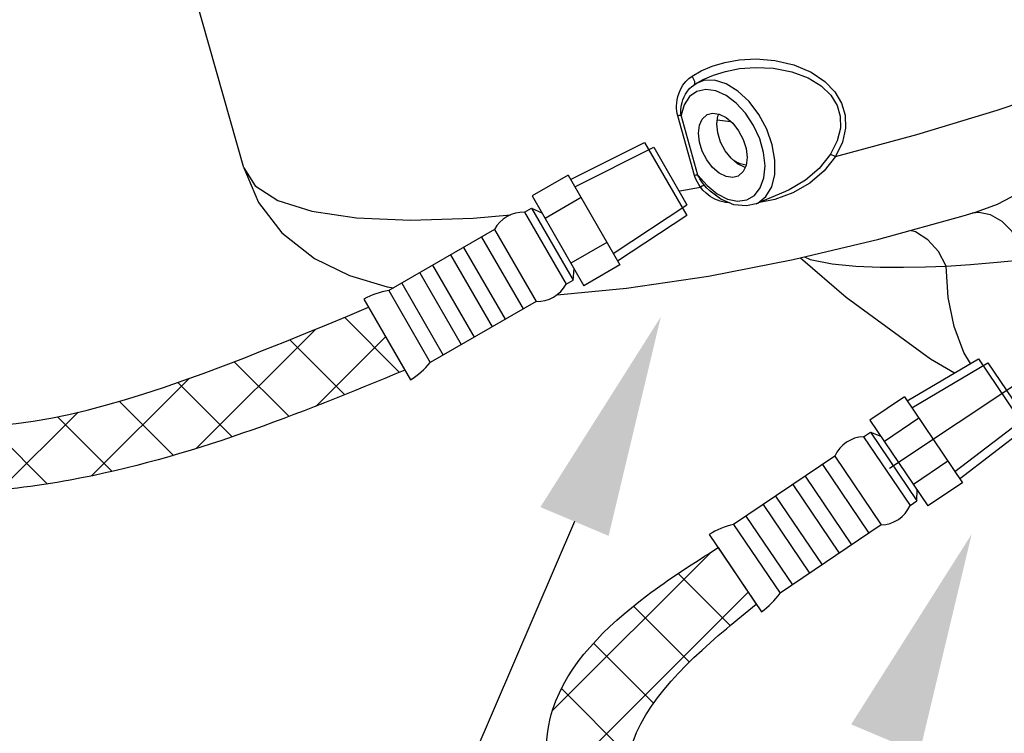
# Model space of a CAD drawing. Extents: x 142.6 to 238.8, y 50 to 138.2.
# Drawn here: x 178.1 to 187.1, y 57.4 to 64 of the extents above; entities that cross this region are included whole.
import ezdxf

# ---------------------------------------------------------------- set-up
doc = ezdxf.new("R2010")
doc.units = 0
doc.header["$LTSCALE"] = 1.5
doc.header["$MEASUREMENT"] = 0
doc.layers.get('0').update_dxf_attribs({"linetype": 'CONTINUOUS'})
doc.layers.add('hose', color=7, linetype='CONTINUOUS')

msp = doc.modelspace()

# ---------------------------------------------------------------- hatches: boundary and pattern name
at = {"layer": 'hose'}
h = msp.add_hatch(dxfattribs=at)
h.set_pattern_fill('ANSI37', color=256, scale=4, style=0)
h.set_pattern_definition([(45, (-57.2951, -2.3074), (-0.3535534, 0.3535534), []), (135, (-57.2951, -2.3074), (-0.3535534, -0.3535534), [])])
edge = h.paths.add_edge_path()
edge.add_line((184.4944, 59.1467), (184.8437, 58.6289))
edge.add_spline(control_points=[(184.8437, 58.6289), (184.7539, 58.5563), (184.2799, 58.1706), (183.2425, 57.177), (185.8927, 53.5788), (190.5408, 54.5044), (193.6591, 56.5132), (194.2879, 57.0043)], knot_values=[32.575635, 32.575635, 32.575635, 32.575635, 32.927275, 34.424627, 36.139734, 43.904617, 46.095455, 46.095455, 46.095455, 46.095455], degree=3, periodic=0)
edge.add_line((194.2879, 57.0043), (194.9162, 56.6902))
edge.add_spline(control_points=[(194.9162, 56.6902), (194.3552, 56.2077), (192.9693, 55.1823), (190.4955, 54.1029), (187.4985, 53.6794), (184.7441, 54.2424), (183.2035, 55.8894), (182.6629, 57.6383), (183.6814, 58.631), (184.2747, 59.0073), (184.4944, 59.1467)], knot_values=[3.717442, 3.717442, 3.717442, 3.717442, 5.930773, 8.861452, 11.693598, 14.995849, 16.686027, 18.396556, 19.740457, 20.531059, 20.531059, 20.531059, 20.531059], degree=3, periodic=0)

# ---------------------------------------------------------------- linework, layer by layer
for p, q in [((180.1565, 62.6235), (179.2097, 65.9667)), ((184.3633, 63.4215), (184.2943, 63.3947)), ((184.2605, 63.3714), (184.2606, 63.3715)), ((184.2606, 63.3715), (184.294, 63.3945)), ((184.2943, 63.3947), (184.3099, 63.4038)), ((184.3088, 63.4032), (184.3101, 63.4039)), ((184.2807, 62.5538), (184.126, 63.1001)), ((184.3111, 62.5572), (184.1564, 63.1035)), ((184.4876, 63.0618), (184.6095, 63.0477)), ((183.1446, 62.5171), (183.8221, 62.8561)), ((183.1837, 62.4495), (183.9068, 62.8112)), ((183.8221, 62.8561), (184.2082, 62.1873)), ((183.9068, 62.8112), (184.2104, 62.2853)), ((184.6736, 62.6695), (184.6344, 62.6932)), ((184.7373, 62.6275), (184.674, 62.6592)), ((184.6903, 62.651), (184.6922, 62.6544)), ((184.6922, 62.6544), (184.6983, 62.6596)), ((184.7511, 62.6487), (184.6983, 62.6596)), ((184.7422, 62.6268), (184.7373, 62.6275)), ((183.1225, 62.5554), (182.7934, 62.3654)), ((183.1225, 62.5554), (183.5967, 61.734)), ((184.3111, 62.5572), (184.3939, 62.4602)), ((184.3939, 62.4602), (184.4858, 62.3847)), ((182.7934, 62.3654), (183.2676, 61.544)), ((183.2411, 62.3501), (182.912, 62.1601)), ((184.4858, 62.3847), (184.5807, 62.336)), ((185.1128, 62.4075), (184.8442, 62.2948)), ((182.725, 62.2171), (182.7895, 62.2544)), ((182.7895, 62.2544), (183.1695, 61.5962)), ((182.7895, 62.2544), (182.8819, 62.2121)), ((183.5356, 61.84), (184.2104, 62.2853)), ((184.5629, 62.3186), (184.562, 62.306)), ((184.5987, 62.3031), (184.562, 62.306)), ((182.725, 62.2171), (183.105, 61.5589)), ((183.5746, 61.7723), (184.2083, 62.1905)), ((185.9657, 61.9688), (186.7381, 62.1836)), ((186.7381, 62.1836), (186.8607, 62.2205)), ((186.8806, 62.214), (186.8189, 62.2079)), ((182.4496, 62.0581), (181.4821, 61.4995)), ((182.3311, 61.9897), (182.7111, 61.3315)), ((182.4496, 62.0581), (182.8296, 61.3999)), ((182.1666, 61.8947), (182.5466, 61.2365)), ((183.4782, 61.9394), (183.1491, 61.7494)), ((182.0481, 61.8263), (182.4281, 61.1681)), ((181.8836, 61.7313), (182.2636, 61.0731)), ((183.5967, 61.734), (183.2676, 61.544)), ((181.7651, 61.6629), (182.1451, 61.0047)), ((183.1695, 61.5962), (183.1791, 61.6974)), ((181.6005, 61.5679), (181.9805, 60.9097)), ((183.105, 61.5589), (183.1695, 61.5962)), ((181.4821, 61.4995), (181.8621, 60.8413)), ((181.2532, 61.4217), (181.6803, 60.682)), ((182.8296, 61.3999), (181.8621, 60.8413)), ((187.9756, 61.1465), (186.0623, 59.8714)), ((186.2243, 60.4907), (186.8765, 60.8761)), ((186.268, 60.426), (186.9641, 60.8373)), ((186.8765, 60.8761), (187.3083, 60.2359)), ((186.9641, 60.8373), (187.3037, 60.3338)), ((186.1996, 60.5274), (185.8845, 60.3149)), ((186.1996, 60.5274), (186.7299, 59.7411)), ((185.8845, 60.3149), (186.4149, 59.5286)), ((186.3322, 60.3308), (186.0171, 60.1183)), ((186.6615, 59.8425), (187.3037, 60.3338)), ((185.8266, 60.1622), (185.8884, 60.2038)), ((185.8884, 60.2038), (186.3134, 59.5738)), ((185.8884, 60.2038), (185.9836, 60.1681)), ((186.7052, 59.7778), (187.3082, 60.2391)), ((185.8266, 60.1622), (186.2516, 59.5321)), ((185.563, 59.9843), (184.6368, 59.3596)), ((185.4496, 59.9078), (185.8746, 59.2778)), ((185.563, 59.9843), (185.988, 59.3543)), ((186.5974, 59.9377), (186.2823, 59.7252)), ((185.1787, 59.7251), (185.6036, 59.095)), ((185.2921, 59.8016), (185.717, 59.1715)), ((186.7299, 59.7411), (186.4149, 59.5286)), ((186.3134, 59.5738), (186.3159, 59.6754)), ((185.0211, 59.6189), (185.4461, 58.9888)), ((186.2516, 59.5321), (186.3134, 59.5738)), ((184.9077, 59.5424), (185.3327, 58.9123)), ((184.7502, 59.4361), (185.1752, 58.8061)), ((184.6368, 59.3596), (185.0618, 58.7296)), ((185.988, 59.3543), (185.0618, 58.7296)), ((184.4139, 59.2661), (184.8916, 58.5579))]:
    msp.add_line(p, q)
for points in [[(185.5696, 62.7261), (186.3128, 62.9272), (187.0481, 63.1505), (187.763, 63.3922), (188.4455, 63.6482), (189.0838, 63.9142)], [(186.8604, 62.2204), (187.0512, 62.291), (187.3006, 62.4216), (187.5371, 62.5829), (187.7662, 62.7668), (188.001, 62.9737), (188.2455, 63.198), (188.5069, 63.4364), (188.7887, 63.6811), (189.0838, 63.9142)], [(184.2565, 63.4615), (184.3406, 63.51), (184.4402, 63.553), (184.556, 63.5877), (184.6894, 63.6111), (184.8427, 63.6191), (185.0137, 63.6053), (185.1889, 63.5644), (185.3462, 63.4982), (185.472, 63.4142), (185.5646, 63.3181), (185.6252, 63.2146), (185.657, 63.1047), (185.6604, 62.9863), (185.6326, 62.8587), (185.5696, 62.7261)], [(184.3101, 63.4039), (184.3581, 63.43), (184.4534, 63.4716), (184.5641, 63.5061), (184.6917, 63.5309), (184.8383, 63.5423), (185.0018, 63.5343), (185.1693, 63.5018), (185.3196, 63.4456), (185.4392, 63.3723), (185.5269, 63.2869), (185.5837, 63.194), (185.6125, 63.0945), (185.614, 62.9864), (185.5851, 62.8693), (185.5221, 62.7465)], [(184.126, 63.1001), (184.1211, 63.1202), (184.1175, 63.1418), (184.1154, 63.1647), (184.1149, 63.1893), (184.1162, 63.216), (184.12, 63.2449), (184.1269, 63.2763), (184.1378, 63.3101), (184.1535, 63.3453), (184.1741, 63.3799), (184.1991, 63.4118), (184.2271, 63.4393), (184.2565, 63.4615)], [(184.2812, 63.4124), (184.2717, 63.4365), (184.2565, 63.4615)], [(184.8442, 62.2948), (184.8578, 62.301), (184.9324, 62.3594), (184.9855, 62.4481), (185.0138, 62.5616), (185.0155, 62.6931), (184.9905, 62.8343), (184.9405, 62.9765), (184.8683, 63.1111), (184.7786, 63.2297), (184.6769, 63.3249), (184.5693, 63.391), (184.4626, 63.4239), (184.3633, 63.4215)], [(184.1564, 63.1035), (184.1552, 63.1207), (184.155, 63.1387), (184.1558, 63.1577), (184.1578, 63.1777), (184.1613, 63.1991), (184.1666, 63.2219), (184.1741, 63.2462), (184.1845, 63.2719), (184.1983, 63.2984), (184.2152, 63.324), (184.2348, 63.3475), (184.2559, 63.3676), (184.2605, 63.3714)], [(184.5687, 63.2857), (184.4739, 63.3282), (184.383, 63.3408), (184.3013, 63.3226), (184.2337, 63.2747), (184.1844, 63.2), (184.1564, 63.1035)], [(184.2785, 63.3844), (184.2833, 63.3937), (184.2812, 63.4124)], [(184.7471, 63.1224), (184.6616, 63.2157), (184.5687, 63.2857)], [(184.1564, 63.1035), (184.1474, 63.1031), (184.1372, 63.102), (184.126, 63.1001)], [(184.315, 62.94), (184.324, 63.0122), (184.3503, 63.0696), (184.3917, 63.1074), (184.3967, 63.1101)], [(184.3967, 63.1101), (184.445, 63.1227), (184.5057, 63.1142), (184.569, 63.0826), (184.6297, 63.0303), (184.683, 62.9618), (184.7244, 62.8825), (184.7507, 62.7988), (184.7597, 62.7176)], [(184.4833, 63.0241), (184.4923, 63.0964), (184.5008, 63.1149)], [(184.757, 62.3286), (184.8279, 62.3703), (184.8814, 62.4395), (184.9142, 62.5321), (184.9244, 62.6425), (184.9113, 62.7642), (184.8758, 62.8897), (184.8199, 63.0116), (184.7471, 63.1224)], [(184.674, 62.6592), (184.6133, 62.7114), (184.56, 62.7799), (184.5186, 62.8592), (184.4923, 62.9429), (184.4833, 63.0241)], [(184.678, 62.5475), (184.6297, 62.5348), (184.569, 62.5434), (184.5057, 62.575), (184.445, 62.6272), (184.3917, 62.6958), (184.3503, 62.7751), (184.324, 62.8587), (184.315, 62.94)], [(184.7597, 62.7176), (184.7507, 62.6454), (184.7244, 62.588), (184.683, 62.5501), (184.678, 62.5475)], [(185.5221, 62.7465), (185.4207, 62.6178), (185.2952, 62.5088), (185.1464, 62.4224), (185.1128, 62.4075)], [(185.5696, 62.7261), (185.4648, 62.594), (185.3343, 62.4818), (185.1789, 62.393)], [(185.5221, 62.7465), (185.5356, 62.7426), (185.552, 62.7356), (185.5696, 62.7261)], [(180.1565, 62.6235), (180.2915, 62.3069), (180.5045, 62.0294), (180.8022, 61.7937), (181.1228, 61.6373), (181.4687, 61.5347), (181.5267, 61.5253)], [(180.1565, 62.6235), (180.2594, 62.4584), (180.4688, 62.3239), (180.7798, 62.2255), (181.1866, 62.165), (181.6815, 62.1437), (182.2552, 62.162), (182.5949, 62.1923)], [(184.6678, 62.6645), (184.6688, 62.6658), (184.6736, 62.6695)], [(184.6983, 62.6596), (184.6903, 62.6624), (184.6781, 62.6674), (184.6736, 62.6695)], [(184.3111, 62.5572), (184.3021, 62.5569), (184.2919, 62.5557), (184.2807, 62.5538)], [(184.334, 62.4466), (184.3184, 62.4701), (184.3056, 62.4927), (184.2951, 62.5141), (184.2869, 62.5345), (184.2807, 62.5538)], [(184.3688, 62.4659), (184.3536, 62.4858), (184.3404, 62.5049), (184.3291, 62.5232), (184.3193, 62.5407), (184.3111, 62.5572)], [(184.1438, 62.4127), (184.334, 62.4466)], [(184.3688, 62.4659), (184.3609, 62.4627), (184.349, 62.456), (184.334, 62.4466)], [(184.4214, 62.3616), (184.3857, 62.3897), (184.357, 62.4184), (184.334, 62.4466)], [(184.4212, 62.4104), (184.4161, 62.415), (184.3906, 62.4407), (184.3688, 62.4659)], [(184.6404, 62.2852), (184.5202, 62.337), (184.4212, 62.4104)], [(184.562, 62.306), (184.5133, 62.3171), (184.4648, 62.3363), (184.4214, 62.3616)], [(185.1789, 62.393), (185.0143, 62.3342), (184.8735, 62.3071)], [(184.5807, 62.336), (184.6729, 62.3169), (184.757, 62.3286)], [(184.8439, 62.2947), (184.7552, 62.2736), (184.6404, 62.2852)], [(187.3086, 61.7834), (187.2588, 61.9203), (187.1852, 62.0394), (187.093, 62.1322), (186.9889, 62.1918), (186.8806, 62.214)], [(186.581, 61.7235), (186.5108, 61.8581), (186.4147, 61.9653), (186.3007, 62.0363), (186.2509, 62.0481)], [(183.0219, 61.4612), (183.6585, 61.5204), (184.406, 61.631), (185.183, 61.7827), (185.9657, 61.9688)], [(185.2496, 61.7986), (185.6659, 61.4379), (186.4377, 60.874), (186.6582, 60.7471)], [(185.2861, 61.8073), (185.3366, 61.7852), (185.5375, 61.745), (185.7566, 61.7234), (185.9774, 61.7139), (186.1905, 61.7123), (186.3919, 61.716), (186.581, 61.7235)], [(186.581, 61.7235), (186.8053, 61.7383), (187.047, 61.7581), (187.3086, 61.7834)], [(186.803, 60.8327), (186.7438, 60.9332), (186.656, 61.1694), (186.6014, 61.4347), (186.581, 61.7235)]]:
    msp.add_lwpolyline(points)
for centre, radius, start, end in [((182.7146, 61.917), 0.3002, 88.02653, 151.97347), ((182.8399, 61.7), 0.3002, 268.02653, 331.97347), ((181.6131, 60.7379), 0.7728, 99.76144, 117.75999), ((181.268, 61.3356), 0.7728, 302.24001, 320.23856), ((185.8372, 59.8621), 0.3002, 92.02653, 155.97347), ((185.9773, 59.6543), 0.3002, 272.02653, 335.97347), ((184.8206, 58.609), 0.7728, 103.76144, 121.75999), ((184.4347, 59.1812), 0.7728, 306.24001, 324.23856)]:
    msp.add_arc(centre, radius, start, end)
for points in [[(182.869, 59.5179), (183.4937, 59.2545), (183.9718, 61.2604)], [(185.7126, 57.529), (186.3374, 57.2655), (186.8155, 59.2714)]]:
    msp.add_solid(points)
for p, q in [((181.2966, 61.3466), (181.629, 60.7707)), ((181.5811, 60.751), (181.0771, 61.255)), ((179.7208, 60.0532), (180.8137, 61.146)), ((180.8172, 60.4424), (181.452, 61.0773)), ((181.0788, 60.5461), (180.5761, 61.0489)), ((180.5703, 60.3475), (180.0693, 60.8486)), ((178.7635, 59.803), (179.6561, 60.6955)), ((180.0503, 60.1605), (179.5519, 60.6589)), ((179.513, 59.9907), (179.0169, 60.4867)), ((177.9313, 59.6779), (178.6398, 60.3863)), ((178.9522, 59.8443), (178.4518, 60.3447)), ((178.3606, 59.7288), (177.8277, 60.2618)), ((184.4944, 59.1467), (184.8437, 58.6289))]:
    msp.add_line(p, q, dxfattribs=at)
at = {"layer": 'hose', "linetype": 'Continuous'}
msp.add_line((183.1814, 59.3862), (180.2078, 52.4685), dxfattribs=at)
at = {"layer": 'hose'}
for points, knots in [([(181.629, 60.7707), (180.6506, 60.3675), (179.0999, 59.7371), (176.658, 59.5472), (175.3601, 61.1501), (175.1767, 62.9684), (175.5514, 64.6622), (176.125, 65.334), (176.4021, 65.5636)], [0.073271, 0.073271, 0.073271, 0.073271, 3.293769, 5.163484, 6.79085, 8.878685, 10.396739, 11.466321, 11.466321, 11.466321, 11.466321]), ([(177.0187, 65.2236), (176.335, 64.5709), (175.7403, 63.2715), (176.4882, 59.3641), (179.251, 60.4925), (181.2966, 61.3466)], [33.335466, 33.335466, 33.335466, 33.335466, 36.710807, 38.487174, 43.413561, 43.413561, 43.413561, 43.413561]), ([(194.9162, 56.6902), (194.3552, 56.2077), (192.9693, 55.1823), (190.4955, 54.1029), (187.4985, 53.6794), (184.7441, 54.2424), (183.2035, 55.8894), (182.6629, 57.6383), (183.6814, 58.631), (184.2747, 59.0073), (184.4944, 59.1467)], [3.717442, 3.717442, 3.717442, 3.717442, 5.930773, 8.861452, 11.693598, 14.995849, 16.686027, 18.396556, 19.740457, 20.531059, 20.531059, 20.531059, 20.531059]), ([(194.2879, 57.0043), (193.6591, 56.5132), (190.5408, 54.5044), (185.8927, 53.5788), (183.2425, 57.177), (184.2799, 58.1706), (184.7539, 58.5563), (184.8437, 58.6289)], [32.575635, 32.575635, 32.575635, 32.575635, 34.766472, 42.531356, 44.246463, 45.743815, 46.095455, 46.095455, 46.095455, 46.095455])]:
    msp.add_open_spline(points, degree=3, knots=knots, dxfattribs=at)

doc.saveas('drawing.dxf')
